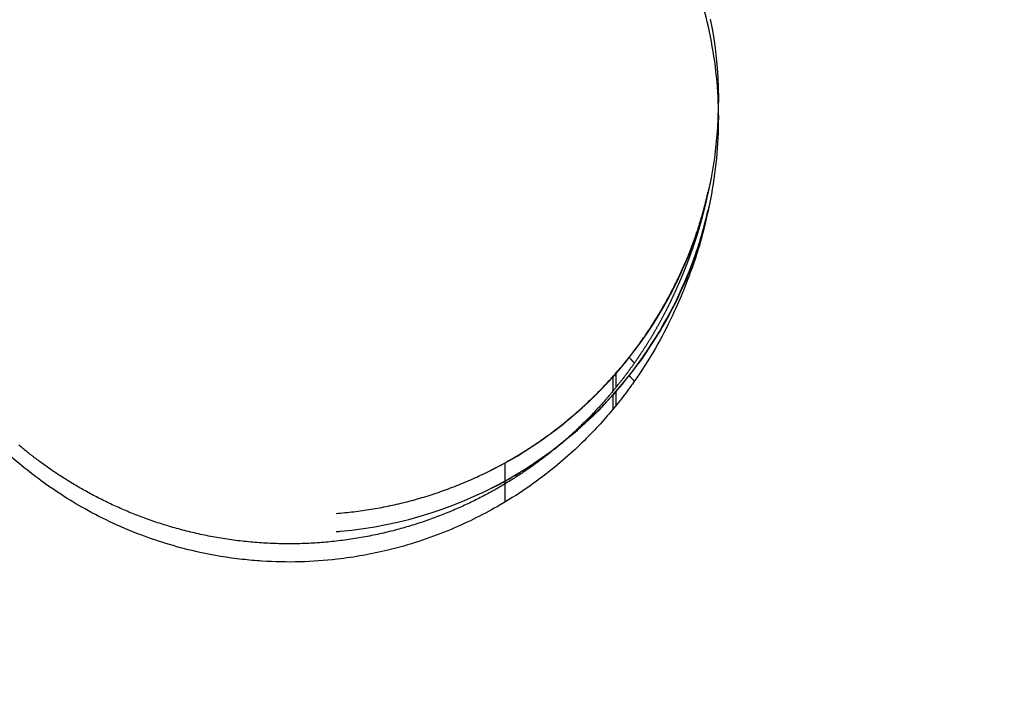
# Model space of a CAD drawing. Units: millimetres. Extents: x -2.9 to 8.9, y 2 to 15.4.
# Drawn here: x 4.3 to 4.3, y 4.1 to 4.1 of the extents above; entities that cross this region are included whole.
import ezdxf

# ---------------------------------------------------------------- set-up
doc = ezdxf.new("R2010")
doc.units = ezdxf.units.MM
doc.header["$PDSIZE"] = -1
doc.layers.add('DIASTASEIS', color=253, linetype='Continuous', lineweight=5)
doc.layers.add('Make2D$Visible$Curves', color=7, linetype='Continuous', true_color=0x000000)
doc.styles.get("Standard").update_dxf_attribs({"font": 'ARIALN.TTF'})
doc.dimstyles.get("Standard").update_dxf_attribs({"dimtxt": 0.18, "dimasz": 0.15, "dimexe": 0.1, "dimexo": 0.3, "dimgap": 0.09, "dimtad": 0, "dimtih": 1, "dimtoh": 1, "dimzin": 0, "dimdsep": 46, "dimtxsty": 'Standard', "dimblk": 'OBLIQUE', "dimcen": 0.09, "dimadec": 0, "dimazin": 0, "dimtfac": 1, "dimtofl": 0, "dimtmove": 0, "dimatfit": 3, "dimldrblk": 'OBLIQUE', "dimfxl": 0.5, "dimfxlon": 1, "dimtolj": 1, "dimtzin": 0, "dimarcsym": 0})

# ---------------------------------------------------------------- blocks, each defined once
blk = doc.blocks.new('_Oblique')
at = {"color": 0, "linetype": 'ByBlock', "lineweight": -2}
blk.add_line((-0.5, -0.5), (0.5, 0.5), dxfattribs=at)
blk = doc.blocks.new('*D36')
at = {"layer": 'Defpoints', "color": 0}
for p in [(8.8566246, 5.7149142), (1.746504, 5.6966044), (8.8566246, 2.0877682)]:
    blk.add_point(p, dxfattribs=at)
at = {"layer": 'DIASTASEIS', "color": 0, "lineweight": -2}
for p, q in [((1.746504, 2.5877682), (1.746504, 1.9877682)), ((8.8566246, 2.5877682), (8.8566246, 1.9877682)), ((1.746504, 2.0877682), (5.020698, 2.0877682)), ((8.8566246, 2.0877682), (5.5824306, 2.0877682))]:
    blk.add_line(p, q, dxfattribs=at)
at = {"layer": 'DIASTASEIS', "color": 0, "linetype": 'ByBlock', "lineweight": -2, "xscale": 0.15, "yscale": 0.15, "zscale": 0.15, "rotation": 180}
blk.add_blockref('_Oblique', (1.746504, 2.0877682), dxfattribs=at)
at = {"layer": 'DIASTASEIS', "color": 0, "linetype": 'ByBlock', "lineweight": -2, "xscale": 0.15, "yscale": 0.15, "zscale": 0.15}
blk.add_blockref('_Oblique', (8.8566246, 2.0877682), dxfattribs=at)
at = {"layer": 'DIASTASEIS', "color": 0, "insert": (5.3015643, 2.0877682), "char_height": 0.18, "attachment_point": 5}
blk.add_mtext('\\A1;7.10', dxfattribs=at)
blk = doc.blocks.new('KATOPSH_S203')
at = {"layer": 'Make2D$Visible$Curves', "color": 0, "lineweight": -3}
for points, weights, knots in [([(-49806.1874291, -5369.5647662), (-49806.188264, -5369.5767356), (-49806.2002349, -5369.5759002), (-49806.2122058, -5369.5750648), (-49806.2113708, -5369.5630955)], [1, 0.707106781187, 1, 0.707106781187, 1], [0, 0, 0, 18.849556, 18.849556, 37.699112, 37.699112, 37.699112]), ([(-49806.1923859, -5369.5706479), (-49806.1922049, -5369.5705556), (-49806.1920498, -5369.5704243), (-49806.1908409, -5369.5694011), (-49806.1917388, -5369.5680964)], [0.928538105513, 0.957176924095, 1, 0.741429418808, 1], [2.148204, 2.148204, 2.148204, 2.574594, 2.574594, 5.149188, 5.149188, 5.149188])]:
    blk.add_rational_spline(points, weights, degree=2, knots=knots, dxfattribs=at)
for points, weights in [([(-49806.1844283, -5369.5649268), (-49806.185472, -5369.5798885), (-49806.2004356, -5369.5788443)], [1, 0.707106781187, 1]), ([(-49806.1918087, -5369.570174), (-49806.1917975, -5369.5701858), (-49806.1917866, -5369.5701978)], [0.934234680852, 0.933543607626, 0.932947082457]), ([(-49806.1918638, -5369.5703002), (-49806.1918637, -5369.5702708), (-49806.1918637, -5369.5702413)], [0.974823631874, 0.975148024265, 0.975475679521]), ([(-49806.1918772, -5369.5702566), (-49806.1918773, -5369.5702868), (-49806.1918774, -5369.5703168)], [0.95069887058, 0.950463599307, 0.950235139676])]:
    blk.add_rational_spline(points, weights, degree=2, dxfattribs=at)
for points, knots in [([(-49806.1914665, -5369.5694364), (-49806.1914664, -5369.5694364), (-49806.1914709, -5369.5694573), (-49806.1914799, -5369.5694972), (-49806.1914889, -5369.5695374), (-49806.1915021, -5369.5696022), (-49806.191543, -5369.5697186), (-49806.1915614, -5369.5697712), (-49806.1915841, -5369.5698306), (-49806.1916508, -5369.569975), (-49806.1916955, -5369.5700632), (-49806.1917676, -5369.5701702), (-49806.1917791, -5369.5701873), (-49806.1917914, -5369.5702049), (-49806.1918047, -5369.5702232), (-49806.1918209, -5369.5702454), (-49806.1918374, -5369.5702671), (-49806.1918874, -5369.5703298), (-49806.1919262, -5369.5703749), (-49806.1920183, -5369.5704695), (-49806.1920713, -5369.570519), (-49806.1921677, -5369.5705965), (-49806.1922038, -5369.5706236), (-49806.1922813, -5369.5706767), (-49806.1923222, -5369.5707026), (-49806.1924296, -5369.570764), (-49806.1924988, -5369.5707984), (-49806.192653, -5369.5708616), (-49806.1927371, -5369.5708895), (-49806.1928963, -5369.5709282), (-49806.192968, -5369.5709412), (-49806.193042, -5369.5709498), (-49806.1931465, -5369.5709619), (-49806.1932528, -5369.5709647), (-49806.1933874, -5369.5709559), (-49806.1934152, -5369.5709535), (-49806.1935039, -5369.5709435), (-49806.1935637, -5369.5709335), (-49806.1937102, -5369.5709016), (-49806.193793, -5369.5708765), (-49806.1939632, -5369.5708121), (-49806.194046, -5369.570772), (-49806.1941884, -5369.570691), (-49806.1942486, -5369.5706509), (-49806.1943711, -5369.5705598), (-49806.1944289, -5369.5705093), (-49806.1944789, -5369.570461)], [4.852202, 4.852202, 4.852202, 4.852202, 5.553247, 5.553247, 5.553247, 8.171804, 8.171804, 8.171804, 12.77367, 12.77367, 17.314921, 17.314921, 17.314921, 18.030578, 18.030578, 18.030578, 18.787062, 18.787062, 20.32529, 20.32529, 21.842699, 21.842699, 22.646375, 22.646375, 23.424609, 23.424609, 24.541968, 24.541968, 25.692798, 25.692798, 26.57592, 26.57592, 26.57592, 27.820721, 27.820721, 28.145335, 28.145335, 28.867007, 28.867007, 29.958847, 29.958847, 31.260813, 31.260813, 32.446413, 32.446413, 33.954039, 33.954039, 33.954039, 33.954039]), ([(-49806.1930457, -5369.570833), (-49806.1930402, -5369.5708326), (-49806.1930346, -5369.5708321), (-49806.1930291, -5369.5708317), (-49806.1927671, -5369.5708088), (-49806.1925139, -5369.5707272), (-49806.1920826, -5369.5704715), (-49806.191902, -5369.5703049), (-49806.1917657, -5369.5701173), (-49806.1916659, -5369.56998), (-49806.191591, -5369.5698294), (-49806.1915285, -5369.569665), (-49806.1915163, -5369.5696272), (-49806.191497, -5369.5695631), (-49806.1914905, -5369.569538), (-49806.1914811, -5369.5695007), (-49806.191478, -5369.569487), (-49806.1914756, -5369.5694763)], [1.498438, 1.498438, 1.498438, 1.498438, 1.515178, 1.515178, 1.515178, 2.312105, 2.312105, 3.040854, 3.040854, 3.040854, 3.617326, 3.617326, 3.843124, 3.843124, 4.082851, 4.082851, 4.299092, 4.299092, 4.299092, 4.299092])]:
    blk.add_open_spline(points, degree=3, knots=knots, dxfattribs=at)
blk.add_open_spline([(-49806.1923316, -5369.5707074), (-49806.1923318, -5369.5706633), (-49806.192332, -5369.5706192)], degree=2, dxfattribs=at)
blk = doc.blocks.new('KATOPSHS203')
at = {"layer": 'Make2D$Visible$Curves', "color": 0, "lineweight": -3}
for points in [[(4.2680001, 4.0536326), (4.2680353, 4.0536511), (4.2680699, 4.0536702), (4.2681038, 4.0536899), (4.268137, 4.0537103), (4.2681695, 4.0537313), (4.2682014, 4.0537528), (4.2682325, 4.0537748), (4.268263, 4.0537974), (4.2682927, 4.0538204), (4.2683216, 4.0538439), (4.26835, 4.0538678), (4.2683779, 4.0538925), (4.2684055, 4.053918), (4.2684328, 4.0539443), (4.2684597, 4.0539713), (4.2684862, 4.0539991), (4.2685123, 4.0540278), (4.2685379, 4.0540571), (4.268563, 4.0540873), (4.2685876, 4.0541182), (4.2686116, 4.0541498), (4.268635, 4.0541822), (4.2686578, 4.0542152), (4.2686799, 4.054249), (4.2687014, 4.0542835), (4.2687222, 4.0543186), (4.2687422, 4.0543543), (4.2687615, 4.0543907), (4.26878, 4.0544277), (4.2687977, 4.0544652), (4.2688145, 4.0545033), (4.2688305, 4.0545419), (4.2688456, 4.054581), (4.2688598, 4.0546205), (4.268873, 4.0546605), (4.2688854, 4.0547009), (4.2688967, 4.0547416), (4.2689071, 4.0547826), (4.2689165, 4.054824), (4.268925, 4.0548656), (4.2689324, 4.0549074), (4.2689388, 4.0549494), (4.2689442, 4.0549915), (4.2689485, 4.0550338), (4.2689518, 4.0550761), (4.2689541, 4.0551184), (4.2689554, 4.0551608), (4.2689556, 4.0552031), (4.2689548, 4.0552453), (4.2689531, 4.0552875), (4.2689503, 4.0553294), (4.2689465, 4.0553712), (4.2689417, 4.0554128), (4.2689359, 4.0554541), (4.2689292, 4.0554951), (4.2689215, 4.0555358)], [(4.2689195, 4.0548441), (4.2689195, 4.054844), (4.2689194, 4.0548435), (4.2689193, 4.0548427), (4.268919, 4.0548416), (4.2689187, 4.0548401), (4.2689184, 4.0548384), (4.2689179, 4.0548363), (4.2689174, 4.054834), (4.2689168, 4.0548313), (4.2689162, 4.0548283), (4.2689155, 4.0548251), (4.2689147, 4.0548215), (4.2689138, 4.0548176), (4.2689129, 4.0548134), (4.2689119, 4.0548089), (4.2689108, 4.0548041), (4.2689097, 4.0547991), (4.2689085, 4.0547937), (4.2689072, 4.054788), (4.2689061, 4.054783), (4.2689057, 4.0547813), (4.2689054, 4.0547796), (4.268905, 4.0547779), (4.2689046, 4.0547762), (4.2689042, 4.0547744), (4.2689038, 4.0547726), (4.2689034, 4.0547708), (4.268903, 4.054769), (4.2689026, 4.0547671), (4.2689021, 4.0547652), (4.2689017, 4.0547632), (4.2689013, 4.0547613), (4.2689008, 4.0547593), (4.2689003, 4.0547572), (4.2688999, 4.0547552), (4.2688994, 4.0547531), (4.2688989, 4.0547509), (4.2688984, 4.0547487), (4.2688979, 4.0547465), (4.2688974, 4.0547443), (4.2688968, 4.054742), (4.2688963, 4.0547397), (4.2688957, 4.0547374), (4.2688951, 4.054735), (4.2688946, 4.0547326), (4.268894, 4.0547301), (4.2688933, 4.0547276), (4.2688927, 4.0547251), (4.2688921, 4.0547225), (4.2688914, 4.0547199), (4.2688908, 4.0547173), (4.2688901, 4.0547146), (4.2688894, 4.0547118), (4.2688886, 4.0547091), (4.2688879, 4.0547063), (4.2688872, 4.0547034), (4.2688864, 4.0547005), (4.2688856, 4.0546976), (4.2688848, 4.0546946), (4.268884, 4.0546916), (4.2688831, 4.0546885), (4.2688823, 4.0546854), (4.2688814, 4.0546823), (4.2688805, 4.0546791), (4.2688796, 4.0546759), (4.2688786, 4.0546726), (4.2688777, 4.0546692), (4.2688767, 4.0546659), (4.2688757, 4.0546625), (4.2688747, 4.054659), (4.2688736, 4.0546555), (4.2688726, 4.0546519), (4.2688715, 4.0546483), (4.2688704, 4.0546446), (4.2688692, 4.0546409), (4.2688681, 4.0546372), (4.2688669, 4.0546334), (4.2688657, 4.0546295), (4.2688644, 4.0546256), (4.2688632, 4.0546217), (4.2688619, 4.0546177), (4.2688606, 4.0546136), (4.2688592, 4.0546095), (4.2688579, 4.0546053), (4.2688565, 4.0546011), (4.2688551, 4.0545969), (4.2688536, 4.0545925), (4.2688521, 4.0545882), (4.2688506, 4.0545837), (4.2688491, 4.0545792), (4.2688476, 4.0545747), (4.268846, 4.0545701), (4.2688443, 4.0545655), (4.268843, 4.0545616), (4.2688426, 4.0545604), (4.2688421, 4.0545592), (4.2688417, 4.0545579), (4.2688413, 4.0545567), (4.2688408, 4.0545555), (4.2688404, 4.0545543), (4.26884, 4.054553), (4.2688395, 4.0545518), (4.2688391, 4.0545506), (4.2688386, 4.0545493), (4.2688382, 4.0545481), (4.2688378, 4.0545468), (4.2688373, 4.0545456), (4.2688369, 4.0545444), (4.2688364, 4.0545431), (4.268836, 4.0545418), (4.2688355, 4.0545406), (4.2688351, 4.0545393), (4.2688346, 4.0545381), (4.2688341, 4.0545368), (4.2688337, 4.0545355), (4.2688332, 4.0545343), (4.2688328, 4.054533), (4.2688323, 4.0545317), (4.2688318, 4.0545304), (4.2688313, 4.0545292), (4.2688309, 4.0545279), (4.2688304, 4.0545266), (4.2688299, 4.0545253), (4.2688294, 4.054524), (4.268829, 4.0545227), (4.2688285, 4.0545214), (4.268828, 4.0545201), (4.2688275, 4.0545188), (4.268827, 4.0545175), (4.2688265, 4.0545162), (4.268826, 4.0545149), (4.2688255, 4.0545135), (4.2688251, 4.0545122), (4.2688246, 4.0545109), (4.268824, 4.0545096), (4.2688235, 4.0545082), (4.268823, 4.0545069), (4.2688225, 4.0545056), (4.268822, 4.0545042), (4.2688215, 4.0545029), (4.268821, 4.0545015), (4.2688205, 4.0545002), (4.26882, 4.0544988), (4.2688194, 4.0544975), (4.2688189, 4.0544961), (4.2688184, 4.0544948), (4.2688178, 4.0544934), (4.2688173, 4.054492), (4.2688168, 4.0544907), (4.2688162, 4.0544893), (4.2688157, 4.0544879), (4.2688152, 4.0544865), (4.2688146, 4.0544851), (4.2688141, 4.0544837), (4.2688135, 4.0544823), (4.268813, 4.0544809), (4.2688124, 4.0544795), (4.2688118, 4.0544781), (4.2688113, 4.0544767), (4.2688107, 4.0544753), (4.2688102, 4.0544739), (4.2688096, 4.0544725), (4.268809, 4.0544711), (4.2688084, 4.0544696), (4.2688079, 4.0544682), (4.2688073, 4.0544668), (4.2688067, 4.0544653), (4.2688061, 4.0544639), (4.2688055, 4.0544625), (4.2688049, 4.054461), (4.2688043, 4.0544596), (4.2688037, 4.0544581), (4.2688031, 4.0544566), (4.2688025, 4.0544552), (4.2688019, 4.0544537), (4.2688013, 4.0544522), (4.2688007, 4.0544508), (4.2688001, 4.0544493), (4.2687995, 4.0544478), (4.2687989, 4.0544463), (4.2687982, 4.0544448), (4.2687976, 4.0544433), (4.268797, 4.0544418), (4.2687963, 4.0544403), (4.2687957, 4.0544388), (4.2687951, 4.0544373), (4.2687944, 4.0544358), (4.2687938, 4.0544343), (4.2687931, 4.0544328), (4.2687925, 4.0544312), (4.2687918, 4.0544297), (4.2687912, 4.0544282), (4.2687905, 4.0544266), (4.2687898, 4.0544251), (4.2687892, 4.0544235), (4.2687885, 4.054422), (4.2687878, 4.0544204), (4.2687871, 4.0544189), (4.2687865, 4.0544173), (4.2687858, 4.0544157), (4.2687851, 4.0544142), (4.2687844, 4.0544126), (4.2687837, 4.054411), (4.268783, 4.0544094), (4.2687823, 4.0544078), (4.2687816, 4.0544062), (4.2687809, 4.0544046), (4.2687802, 4.054403), (4.2687794, 4.0544014), (4.2687787, 4.0543998), (4.268778, 4.0543982), (4.2687773, 4.0543966), (4.2687765, 4.0543949), (4.2687758, 4.0543933), (4.2687751, 4.0543917), (4.2687743, 4.05439), (4.2687736, 4.0543884), (4.2687728, 4.0543867), (4.2687721, 4.0543851), (4.2687713, 4.0543834), (4.2687705, 4.0543818), (4.2687698, 4.0543801), (4.268769, 4.0543784), (4.2687682, 4.0543768), (4.2687674, 4.0543751), (4.2687667, 4.0543734), (4.2687659, 4.0543717), (4.2687651, 4.05437), (4.2687643, 4.0543683), (4.2687635, 4.0543666), (4.2687627, 4.0543649), (4.2687619, 4.0543631), (4.2687611, 4.0543614), (4.2687603, 4.0543597), (4.2687594, 4.0543579), (4.2687586, 4.0543562), (4.2687578, 4.0543544), (4.2687569, 4.0543527), (4.2687561, 4.0543509), (4.2687552, 4.0543491), (4.2687544, 4.0543473), (4.2687535, 4.0543456), (4.2687527, 4.0543438), (4.2687518, 4.054342), (4.2687509, 4.0543402), (4.2687501, 4.0543384), (4.2687492, 4.0543365), (4.2687483, 4.0543347), (4.2687474, 4.0543329), (4.2687465, 4.0543311), (4.2687456, 4.0543292), (4.2687447, 4.0543274), (4.2687438, 4.0543255), (4.2687428, 4.0543237), (4.2687419, 4.0543218), (4.268741, 4.0543199), (4.2687401, 4.054318), (4.2687391, 4.0543162), (4.2687382, 4.0543143), (4.2687372, 4.0543124), (4.2687362, 4.0543105), (4.2687353, 4.0543086), (4.2687343, 4.0543066), (4.2687333, 4.0543047), (4.2687323, 4.0543028), (4.2687314, 4.0543009), (4.2687304, 4.0542989), (4.2687294, 4.054297), (4.2687283, 4.054295), (4.2687273, 4.0542931), (4.2687263, 4.0542911), (4.2687253, 4.0542891), (4.2687242, 4.0542872), (4.2687232, 4.0542852), (4.2687222, 4.0542832), (4.2687211, 4.0542812), (4.26872, 4.0542792), (4.268719, 4.0542772), (4.2687179, 4.0542752), (4.2687168, 4.0542731), (4.2687157, 4.0542711), (4.2687146, 4.0542691), (4.2687135, 4.054267), (4.2687124, 4.054265), (4.2687113, 4.0542629), (4.2687102, 4.0542609), (4.2687091, 4.0542588), (4.2687079, 4.0542567), (4.2687068, 4.0542546), (4.2687056, 4.0542526), (4.2687045, 4.0542505), (4.2687033, 4.0542484), (4.2687022, 4.0542463), (4.268701, 4.0542442), (4.2686998, 4.054242), (4.2686986, 4.0542399), (4.2686974, 4.0542378), (4.2686962, 4.0542356), (4.268695, 4.0542335), (4.2686937, 4.0542313), (4.2686925, 4.0542292), (4.2686913, 4.054227), (4.26869, 4.0542249), (4.2686888, 4.0542227), (4.2686875, 4.0542205), (4.2686862, 4.0542183), (4.268685, 4.0542161), (4.2686837, 4.0542139), (4.2686824, 4.0542117), (4.2686811, 4.0542095), (4.2686798, 4.0542073), (4.2686784, 4.054205), (4.2686771, 4.0542028), (4.2686758, 4.0542005), (4.2686744, 4.0541983), (4.2686731, 4.054196), (4.2686717, 4.0541938), (4.2686704, 4.0541915), (4.268669, 4.0541892), (4.2686676, 4.054187), (4.2686662, 4.0541847), (4.2686648, 4.0541824), (4.2686634, 4.0541801), (4.268662, 4.0541778), (4.2686605, 4.0541754), (4.2686591, 4.0541731), (4.2686577, 4.0541708), (4.2686562, 4.0541685), (4.2686547, 4.0541661), (4.2686533, 4.0541638), (4.2686518, 4.0541614), (4.2686503, 4.054159), (4.2686488, 4.0541567), (4.2686473, 4.0541543), (4.2686458, 4.0541519), (4.2686442, 4.0541495), (4.2686427, 4.0541471), (4.2686411, 4.0541447), (4.2686396, 4.0541423), (4.268638, 4.0541399), (4.2686365, 4.0541375), (4.2686349, 4.054135), (4.2686333, 4.0541326), (4.2686317, 4.0541302), (4.2686301, 4.0541277), (4.2686284, 4.0541253), (4.2686268, 4.0541228), (4.2686252, 4.0541203), (4.2686235, 4.0541178), (4.2686218, 4.0541154), (4.2686202, 4.0541129), (4.2686185, 4.0541104), (4.2686168, 4.0541078), (4.268615, 4.0541053), (4.2686133, 4.0541027), (4.2686116, 4.0541002), (4.2686098, 4.0540976), (4.268608, 4.054095), (4.2686062, 4.0540924), (4.2686044, 4.0540898), (4.2686026, 4.0540872), (4.2686008, 4.0540846), (4.2685989, 4.054082), (4.2685971, 4.0540793), (4.2685952, 4.0540767), (4.2685934, 4.054074), (4.2685915, 4.0540714), (4.2685896, 4.0540687), (4.2685876, 4.054066), (4.2685857, 4.0540633), (4.2685838, 4.0540606), (4.2685818, 4.0540579), (4.2685796, 4.0540549), (4.2685773, 4.0540518), (4.268575, 4.0540487), (4.2685728, 4.0540456), (4.2685705, 4.0540425), (4.2685682, 4.0540394), (4.2685659, 4.0540363), (4.2685636, 4.0540333), (4.2685613, 4.0540302), (4.268559, 4.0540272), (4.2685567, 4.0540242), (4.2685544, 4.0540211), (4.2685521, 4.0540181), (4.2685498, 4.0540151), (4.2685475, 4.0540121), (4.2685452, 4.0540092), (4.2685428, 4.0540062), (4.2685405, 4.0540033), (4.2685382, 4.0540003), (4.2685359, 4.0539974), (4.2685336, 4.0539945), (4.2685313, 4.0539916), (4.2685289, 4.0539886), (4.2685266, 4.0539857), (4.2685242, 4.0539828), (4.2685219, 4.0539798), (4.2685195, 4.0539769), (4.268517, 4.0539739), (4.2685146, 4.053971), (4.2685121, 4.053968), (4.2685097, 4.053965), (4.2685072, 4.053962), (4.2685047, 4.053959), (4.2685021, 4.053956), (4.2684996, 4.0539529), (4.268497, 4.0539499), (4.2684944, 4.0539469), (4.2684918, 4.0539438), (4.2684892, 4.0539407), (4.2684866, 4.0539377), (4.2684839, 4.0539346), (4.2684812, 4.0539315), (4.2684785, 4.0539284), (4.2684758, 4.0539253), (4.2684731, 4.0539222), (4.2684703, 4.0539191), (4.2684675, 4.0539159), (4.2684647, 4.0539128), (4.2684619, 4.0539096), (4.268459, 4.0539065), (4.2684561, 4.0539033), (4.2684533, 4.0539001), (4.2684503, 4.0538969), (4.2684474, 4.0538937), (4.2684444, 4.0538905), (4.2684415, 4.0538873), (4.2684385, 4.0538841), (4.2684354, 4.0538809), (4.2684324, 4.0538777), (4.2684293, 4.0538744), (4.2684262, 4.0538712), (4.2684231, 4.0538679), (4.26842, 4.0538646), (4.2684168, 4.0538614), (4.2684136, 4.0538581), (4.2684104, 4.0538548), (4.2684072, 4.0538515), (4.2684039, 4.0538482), (4.2684006, 4.0538449), (4.2683973, 4.0538415), (4.268394, 4.0538382), (4.2683906, 4.0538349), (4.2683872, 4.0538315), (4.2683838, 4.0538282), (4.2683804, 4.0538248), (4.2683769, 4.0538214), (4.2683735, 4.0538181), (4.2683699, 4.0538147), (4.2683664, 4.0538113), (4.2683628, 4.0538079), (4.2683593, 4.0538045), (4.2683556, 4.0538011), (4.268352, 4.0537977), (4.2683483, 4.0537942), (4.2683446, 4.0537908), (4.2683409, 4.0537874), (4.2683371, 4.0537839), (4.2683333, 4.0537805), (4.2683295, 4.053777), (4.2683257, 4.0537736), (4.2683218, 4.0537701), (4.2683179, 4.0537667), (4.268314, 4.0537632), (4.26831, 4.0537597), (4.268306, 4.0537562), (4.268302, 4.0537527), (4.2682979, 4.0537492), (4.2682939, 4.0537457), (4.2682898, 4.0537422), (4.2682856, 4.0537387), (4.2682814, 4.0537352), (4.2682772, 4.0537317), (4.268273, 4.0537282), (4.2682687, 4.0537246), (4.2682644, 4.0537211), (4.2682601, 4.0537176), (4.2682557, 4.053714), (4.2682513, 4.0537105), (4.2682469, 4.0537069), (4.2682424, 4.0537034), (4.2682379, 4.0536998), (4.2682334, 4.0536963), (4.2682289, 4.0536927), (4.2682243, 4.0536892), (4.2682196, 4.0536856), (4.268215, 4.053682), (4.2682103, 4.0536785), (4.2682055, 4.0536749), (4.2682008, 4.0536713), (4.268196, 4.0536678), (4.2681911, 4.0536642), (4.2681863, 4.0536606), (4.2681814, 4.0536571), (4.2681764, 4.0536535), (4.2681715, 4.0536499), (4.2681665, 4.0536464), (4.2681614, 4.0536428), (4.2681563, 4.0536392), (4.2681512, 4.0536356), (4.268146, 4.0536321), (4.2681408, 4.0536285), (4.2681356, 4.053625), (4.2681303, 4.0536214), (4.268125, 4.0536178), (4.2681197, 4.0536143), (4.2681143, 4.0536107), (4.2681089, 4.0536072), (4.2681035, 4.0536037), (4.268098, 4.0536001), (4.2680925, 4.0535966), (4.2680869, 4.0535931), (4.2680813, 4.0535896), (4.2680757, 4.053586), (4.26807, 4.0535825), (4.2680643, 4.053579), (4.2680586, 4.0535755), (4.2680528, 4.053572), (4.268047, 4.0535686), (4.2680411, 4.0535651), (4.2680352, 4.0535616), (4.2680293, 4.0535582), (4.2680233, 4.0535547), (4.2680173, 4.0535513), (4.2680112, 4.0535478), (4.2680051, 4.0535444), (4.267999, 4.053541), (4.2679929, 4.0535376), (4.2679867, 4.0535342), (4.2679804, 4.0535308), (4.2679742, 4.0535275), (4.2679679, 4.0535241), (4.2679615, 4.0535208), (4.2679551, 4.0535175), (4.2679487, 4.0535142), (4.2679423, 4.0535109), (4.2679358, 4.0535076), (4.2679292, 4.0535043), (4.2679227, 4.0535011), (4.2679161, 4.0534979), (4.2679094, 4.0534946), (4.2679028, 4.0534914), (4.267896, 4.0534882), (4.2678893, 4.0534851), (4.2678825, 4.0534819), (4.2678756, 4.0534788), (4.2678688, 4.0534757), (4.2678619, 4.0534726), (4.2678549, 4.0534695), (4.2678479, 4.0534664), (4.2678409, 4.0534634), (4.2678338, 4.0534603), (4.2678267, 4.0534573), (4.2678195, 4.0534544), (4.2678123, 4.0534514), (4.2678051, 4.0534484), (4.2677978, 4.0534455), (4.2677905, 4.0534426), (4.2677832, 4.0534397), (4.2677758, 4.0534369), (4.2677684, 4.0534341), (4.267761, 4.0534313), (4.2677535, 4.0534285), (4.2677461, 4.0534257), (4.2677385, 4.053423), (4.267731, 4.0534203), (4.2677234, 4.0534176), (4.2677157, 4.053415), (4.2677081, 4.0534124), (4.2677004, 4.0534098), (4.2676926, 4.0534072), (4.2676849, 4.0534047), (4.2676771, 4.0534022), (4.2676692, 4.0533997), (4.2676614, 4.0533973), (4.2676535, 4.0533949), (4.2676455, 4.0533925), (4.2676376, 4.0533902), (4.2676296, 4.0533878), (4.2676215, 4.0533856), (4.2676135, 4.0533833), (4.2676054, 4.0533811), (4.2675972, 4.0533789), (4.267589, 4.0533767), (4.2675808, 4.0533746), (4.2675726, 4.0533725), (4.2675643, 4.0533704), (4.267556, 4.0533684), (4.2675477, 4.0533664), (4.2675393, 4.0533645), (4.2675309, 4.0533625), (4.2675225, 4.0533607), (4.2675141, 4.0533588), (4.2675056, 4.053357), (4.2674971, 4.0533553), (4.2674886, 4.0533535), (4.2674801, 4.0533518), (4.2674716, 4.0533502), (4.267463, 4.0533486), (4.2674544, 4.053347), (4.2674458, 4.0533455), (4.2674371, 4.053344), (4.2674284, 4.0533425), (4.2674198, 4.0533411), (4.267411, 4.0533398), (4.2674023, 4.0533384), (4.2673935, 4.0533371), (4.2673848, 4.0533359), (4.267376, 4.0533347), (4.2673671, 4.0533335), (4.2673583, 4.0533324), (4.2673494, 4.0533313), (4.2673405, 4.0533303), (4.2673316, 4.0533293), (4.2673226, 4.0533284), (4.2673137, 4.0533275), (4.2673048, 4.0533266), (4.2672958, 4.0533258), (4.2672868, 4.053325), (4.2672778, 4.0533243), (4.2672689, 4.0533236), (4.2672599, 4.053323), (4.2672509, 4.0533224), (4.2672419, 4.0533219), (4.2672329, 4.0533214), (4.2672239, 4.053321), (4.2672148, 4.0533206), (4.2672058, 4.0533202), (4.2671968, 4.0533199), (4.2671877, 4.0533196), (4.2671787, 4.0533194), (4.2671696, 4.0533192), (4.2671606, 4.0533191), (4.2671515, 4.053319), (4.2671425, 4.053319), (4.2671334, 4.053319), (4.2671243, 4.0533191), (4.2671152, 4.0533192), (4.2671062, 4.0533194), (4.2670971, 4.0533196), (4.267088, 4.0533198), (4.2670789, 4.0533201), (4.2670698, 4.0533204), (4.2670607, 4.0533208), (4.2670516, 4.0533213), (4.2670425, 4.0533218), (4.2670334, 4.0533223), (4.2670243, 4.0533229), (4.2670152, 4.0533235), (4.2670061, 4.0533242), (4.266997, 4.0533249), (4.2669879, 4.0533257), (4.2669788, 4.0533265), (4.2669698, 4.0533273), (4.2669608, 4.0533282), (4.2669517, 4.0533292), (4.2669427, 4.0533302), (4.2669337, 4.0533312), (4.2669248, 4.0533323), (4.2669158, 4.0533334), (4.2669069, 4.0533346), (4.266898, 4.0533358), (4.2668891, 4.0533371), (4.2668802, 4.0533384), (4.2668713, 4.0533397), (4.2668625, 4.0533411), (4.2668537, 4.0533425), (4.2668449, 4.053344), (4.2668361, 4.0533455), (4.2668274, 4.0533471), (4.2668187, 4.0533486), (4.26681, 4.0533503), (4.2668013, 4.053352), (4.2667926, 4.0533537), (4.266784, 4.0533554), (4.2667754, 4.0533572), (4.2667668, 4.0533591), (4.2667582, 4.053361), (4.2667496, 4.0533629), (4.2667411, 4.0533648), (4.2667327, 4.0533668), (4.2667242, 4.0533688), (4.2667158, 4.0533709), (4.2667075, 4.053373), (4.2666991, 4.0533751), (4.2666908, 4.0533773), (4.2666825, 4.0533795), (4.2666743, 4.0533817), (4.2666661, 4.053384), (4.2666579, 4.0533863), (4.2666498, 4.0533886), (4.2666417, 4.053391), (4.2666336, 4.0533934), (4.2666256, 4.0533958), (4.2666176, 4.0533983), (4.2666096, 4.0534008), (4.2666017, 4.0534033), (4.2665938, 4.0534058), (4.2665859, 4.0534084), (4.2665781, 4.053411), (4.2665703, 4.0534137), (4.2665625, 4.0534163), (4.2665548, 4.053419), (4.266547, 4.0534218), (4.2665394, 4.0534245), (4.2665317, 4.0534273), (4.2665241, 4.0534301), (4.2665166, 4.0534329), (4.266509, 4.0534358), (4.2665015, 4.0534387), (4.2664941, 4.0534416), (4.2664867, 4.0534445), (4.2664793, 4.0534475), (4.266472, 4.0534504), (4.2664647, 4.0534534), (4.2664575, 4.0534564), (4.2664503, 4.0534595), (4.2664431, 4.0534625), (4.266436, 4.0534656), (4.2664289, 4.0534687), (4.2664219, 4.0534718), (4.2664149, 4.0534749), (4.266408, 4.0534781), (4.2664011, 4.0534812), (4.2663942, 4.0534844), (4.2663874, 4.0534876), (4.2663806, 4.0534908), (4.2663738, 4.053494), (4.2663671, 4.0534973), (4.2663605, 4.0535005), (4.2663538, 4.0535038), (4.2663472, 4.0535071), (4.2663407, 4.0535104), (4.2663342, 4.0535137), (4.2663277, 4.0535171), (4.2663213, 4.0535204), (4.2663149, 4.0535238), (4.2663085, 4.0535271), (4.2663022, 4.0535305), (4.2662959, 4.0535339), (4.2662897, 4.0535373), (4.2662835, 4.0535408), (4.2662773, 4.0535442), (4.2662712, 4.0535476), (4.2662651, 4.0535511), (4.266259, 4.0535546), (4.266253, 4.053558), (4.266247, 4.0535615), (4.2662411, 4.053565), (4.2662352, 4.0535685), (4.2662293, 4.053572), (4.2662235, 4.0535755), (4.2662177, 4.053579), (4.266212, 4.0535825), (4.2662063, 4.0535861), (4.2662006, 4.0535896), (4.266195, 4.0535931), (4.2661894, 4.0535967), (4.2661839, 4.0536002), (4.2661784, 4.0536037), (4.2661729, 4.0536073), (4.2661675, 4.0536109), (4.2661621, 4.0536144), (4.2661568, 4.053618), (4.2661514, 4.0536216), (4.2661462, 4.0536251), (4.2661409, 4.0536287), (4.2661357, 4.0536323), (4.2661305, 4.0536359), (4.2661254, 4.0536394), (4.2661203, 4.053643), (4.2661152, 4.0536466), (4.2661102, 4.0536502), (4.2661052, 4.0536538), (4.2661002, 4.0536574), (4.2660953, 4.053661), (4.2660904, 4.0536646), (4.2660855, 4.0536682), (4.2660807, 4.0536718), (4.2660759, 4.0536753), (4.2660712, 4.0536789), (4.2660664, 4.0536825), (4.2660617, 4.0536861), (4.2660571, 4.0536897), (4.2660525, 4.0536933), (4.2660479, 4.0536968), (4.2660433, 4.0537004), (4.2660388, 4.053704), (4.2660343, 4.0537076), (4.2660299, 4.0537111), (4.2660255, 4.0537147), (4.2660211, 4.0537183), (4.2660167, 4.0537218), (4.2660124, 4.0537254), (4.2660081, 4.0537289), (4.2660039, 4.0537325), (4.2659996, 4.053736)], [(4.2673404, 4.0534475), (4.2673496, 4.0534482), (4.2673588, 4.053449), (4.267368, 4.0534498), (4.2673772, 4.0534507), (4.2673864, 4.0534516), (4.2673956, 4.0534526), (4.2674048, 4.0534537), (4.2674139, 4.0534547), (4.2674231, 4.0534559), (4.2674322, 4.053457), (4.2674414, 4.0534582), (4.2674505, 4.0534595), (4.2674596, 4.0534608), (4.2674687, 4.0534622), (4.2674778, 4.0534636), (4.2674869, 4.0534651), (4.267496, 4.0534666), (4.2675051, 4.0534681), (4.2675141, 4.0534697), (4.2675232, 4.0534714), (4.2675322, 4.0534731), (4.2675413, 4.0534748), (4.2675503, 4.0534766), (4.2675593, 4.0534784), (4.2675683, 4.0534803), (4.2675773, 4.0534823), (4.2675862, 4.0534842), (4.2675952, 4.0534863), (4.2676041, 4.0534883), (4.2676131, 4.0534905), (4.267622, 4.0534926), (4.2676309, 4.0534948), (4.2676398, 4.0534971), (4.2676487, 4.0534994), (4.2676576, 4.0535017), (4.2676664, 4.0535041), (4.2676753, 4.0535066), (4.2676841, 4.0535091), (4.2676929, 4.0535116), (4.2677017, 4.0535142), (4.2677105, 4.0535168), (4.2677193, 4.0535195), (4.267728, 4.0535222), (4.2677368, 4.053525), (4.2677455, 4.0535278), (4.2677542, 4.0535306), (4.2677629, 4.0535335), (4.2677716, 4.0535365), (4.2677803, 4.0535395), (4.2677889, 4.0535425), (4.2677976, 4.0535456), (4.2678062, 4.0535487), (4.2678148, 4.0535519), (4.2678234, 4.0535551), (4.2678319, 4.0535584), (4.2678405, 4.0535617), (4.267849, 4.053565), (4.2678575, 4.0535684), (4.267866, 4.0535719), (4.2678745, 4.0535753), (4.267883, 4.0535789), (4.2678914, 4.0535825), (4.2678999, 4.0535861), (4.2679083, 4.0535897), (4.2679167, 4.0535934), (4.267925, 4.0535972), (4.2679334, 4.053601), (4.2679417, 4.0536048), (4.26795, 4.0536087), (4.2679583, 4.0536126), (4.2679666, 4.0536166), (4.2679749, 4.0536206), (4.2679831, 4.0536247), (4.2679913, 4.0536288), (4.2679995, 4.0536329), (4.2680077, 4.0536371), (4.2680158, 4.0536414), (4.268024, 4.0536456), (4.2680321, 4.05365), (4.2680402, 4.0536543), (4.2680482, 4.0536587), (4.2680563, 4.0536632), (4.2680643, 4.0536677), (4.2680723, 4.0536722), (4.2680803, 4.0536768), (4.2680882, 4.0536814), (4.2680962, 4.0536861), (4.2681041, 4.0536908), (4.2681119, 4.0536956), (4.2681198, 4.0537004), (4.2681276, 4.0537052), (4.2681354, 4.0537101), (4.2681432, 4.053715), (4.268151, 4.05372), (4.2681587, 4.053725), (4.2681664, 4.05373), (4.2681741, 4.0537351), (4.2681817, 4.0537402), (4.2681893, 4.0537454), (4.2681969, 4.0537506), (4.2682045, 4.0537559), (4.268212, 4.0537612), (4.2682195, 4.0537665), (4.268227, 4.0537719), (4.2682345, 4.0537773), (4.2682419, 4.0537827), (4.2682493, 4.0537882), (4.2682566, 4.0537937), (4.268264, 4.0537993), (4.2682713, 4.0538049), (4.2682785, 4.0538105), (4.2682858, 4.0538162), (4.268293, 4.0538219), (4.2683002, 4.0538276), (4.2683073, 4.0538334), (4.2683144, 4.0538392), (4.2683215, 4.0538451), (4.2683285, 4.053851), (4.2683356, 4.0538569), (4.2683425, 4.0538629), (4.2683495, 4.0538688), (4.2683564, 4.0538749), (4.2683633, 4.0538809), (4.2683701, 4.053887), (4.268377, 4.0538931), (4.2683837, 4.0538993), (4.2683905, 4.0539055), (4.2683972, 4.0539117), (4.2684039, 4.0539179), (4.2684105, 4.0539242), (4.2684171, 4.0539305), (4.2684237, 4.0539369), (4.2684303, 4.0539433), (4.2684368, 4.0539497), (4.2684432, 4.0539561), (4.2684497, 4.0539626), (4.268456, 4.0539691), (4.2684624, 4.0539756), (4.2684687, 4.0539821), (4.268475, 4.0539887), (4.2684812, 4.0539953), (4.2684875, 4.054002), (4.2684936, 4.0540086), (4.2684998, 4.0540153), (4.2685058, 4.054022), (4.2685119, 4.0540288), (4.2685179, 4.0540356), (4.2685239, 4.0540423), (4.2685298, 4.0540492), (4.2685357, 4.054056), (4.2685416, 4.0540629), (4.2685474, 4.0540698), (4.2685532, 4.0540767), (4.2685589, 4.0540837), (4.2685646, 4.0540906), (4.2685702, 4.0540976), (4.2685759, 4.0541047), (4.2685814, 4.0541117), (4.2685869, 4.0541188), (4.2685924, 4.0541258), (4.2685979, 4.054133), (4.2686033, 4.0541401), (4.2686086, 4.0541472), (4.2686139, 4.0541544), (4.2686192, 4.0541616), (4.2686241, 4.0541684), (4.2686289, 4.0541751), (4.2686337, 4.0541818), (4.2686384, 4.0541886), (4.2686431, 4.0541953), (4.2686477, 4.0542021), (4.2686523, 4.0542089), (4.2686569, 4.0542156), (4.2686614, 4.0542225), (4.2686659, 4.0542293), (4.2686703, 4.0542361), (4.2686747, 4.0542429), (4.2686791, 4.0542498), (4.2686834, 4.0542566), (4.2686877, 4.0542635), (4.2686919, 4.0542703), (4.2686961, 4.0542772), (4.2687003, 4.054284), (4.2687044, 4.0542909), (4.2687084, 4.0542978), (4.2687125, 4.0543046), (4.2687164, 4.0543115), (4.2687204, 4.0543183), (4.2687243, 4.0543251), (4.2687281, 4.054332), (4.268732, 4.0543388), (4.2687357, 4.0543456), (4.2687395, 4.0543524), (4.2687432, 4.0543592), (4.2687468, 4.054366), (4.2687504, 4.0543728), (4.268754, 4.0543795), (4.2687575, 4.0543863), (4.268761, 4.054393), (4.2687644, 4.0543997), (4.2687678, 4.0544064), (4.2687711, 4.054413), (4.2687744, 4.0544197), (4.2687777, 4.0544263), (4.2687809, 4.0544329), (4.268784, 4.0544395), (4.2687872, 4.054446), (4.2687902, 4.0544525), (4.2687933, 4.054459), (4.2687963, 4.0544655), (4.2687992, 4.0544719), (4.2688021, 4.0544783), (4.2688049, 4.0544846), (4.2688077, 4.0544909), (4.2688105, 4.0544972), (4.2688132, 4.0545035), (4.2688159, 4.0545097), (4.2688185, 4.0545159), (4.2688211, 4.054522), (4.2688236, 4.0545281), (4.2688261, 4.0545341), (4.2688285, 4.0545401), (4.2688309, 4.0545461), (4.2688333, 4.054552), (4.2688356, 4.0545578), (4.2688378, 4.0545637), (4.26884, 4.0545694), (4.2688422, 4.0545751), (4.2688443, 4.0545807), (4.2688463, 4.0545862), (4.2688483, 4.0545917), (4.2688502, 4.054597), (4.2688521, 4.0546023), (4.268854, 4.0546075), (4.2688558, 4.0546126), (4.2688575, 4.0546176), (4.2688592, 4.0546225), (4.2688609, 4.0546274), (4.2688625, 4.0546322), (4.2688641, 4.0546369), (4.2688656, 4.0546415), (4.2688671, 4.0546461), (4.2688685, 4.0546505), (4.26887, 4.0546549), (4.2688713, 4.0546593), (4.2688727, 4.0546635), (4.268874, 4.0546677), (4.2688753, 4.0546718), (4.2688765, 4.0546759), (4.2688777, 4.0546798), (4.2688789, 4.0546837), (4.26888, 4.0546876), (4.2688812, 4.0546913), (4.2688823, 4.054695), (4.2688833, 4.0546986), (4.2688844, 4.0547022), (4.2688854, 4.0547057), (4.2688863, 4.0547091), (4.2688873, 4.0547124), (4.2688882, 4.0547157), (4.2688891, 4.0547189), (4.26889, 4.0547221), (4.2688909, 4.0547252), (4.2688917, 4.0547282), (4.2688925, 4.0547312), (4.2688933, 4.0547341), (4.268894, 4.054737), (4.2688948, 4.0547398), (4.2688955, 4.0547425), (4.2688962, 4.0547452), (4.2688969, 4.0547478), (4.2688975, 4.0547504), (4.2688982, 4.0547529), (4.2688988, 4.0547554), (4.2688994, 4.0547578), (4.2689, 4.0547601), (4.2689006, 4.0547625), (4.2689012, 4.0547647), (4.2689017, 4.0547669), (4.2689023, 4.0547691), (4.2689028, 4.0547712), (4.2689033, 4.0547733), (4.2689038, 4.0547754), (4.2689043, 4.0547774), (4.2689047, 4.0547793), (4.2689052, 4.0547813), (4.2689056, 4.0547831), (4.2689061, 4.054785), (4.2689065, 4.0547868), (4.2689069, 4.0547886), (4.2689073, 4.0547903), (4.2689077, 4.054792), (4.2689081, 4.0547936), (4.2689085, 4.0547952), (4.2689088, 4.0547968), (4.2689092, 4.0547983), (4.2689095, 4.0547998), (4.2689098, 4.0548013), (4.2689102, 4.0548028), (4.2689105, 4.0548042)], [(4.2685773, 4.0541065), (4.2685779, 4.0541059), (4.2685785, 4.0541052), (4.2685791, 4.0541046), (4.2685797, 4.054104), (4.2685803, 4.0541034), (4.2685809, 4.0541028), (4.2685814, 4.0541021), (4.268582, 4.0541015), (4.2685826, 4.0541009), (4.2685832, 4.0541003), (4.2685838, 4.0540996), (4.2685844, 4.054099), (4.268585, 4.0540984), (4.2685855, 4.0540978), (4.2685861, 4.0540971), (4.2685867, 4.0540965), (4.2685873, 4.0540959), (4.2685879, 4.0540952), (4.2685884, 4.0540946), (4.268589, 4.054094), (4.2685896, 4.0540934), (4.2685902, 4.0540927), (4.2685908, 4.0540921), (4.2685914, 4.0540915), (4.2685919, 4.0540908), (4.2685925, 4.0540902), (4.2685931, 4.0540896), (4.2685937, 4.054089), (4.2685942, 4.0540883), (4.2685948, 4.0540877), (4.2685954, 4.0540871), (4.268596, 4.0540864), (4.2685966, 4.0540858), (4.2685971, 4.0540852), (4.2685977, 4.0540845), (4.2685983, 4.0540839), (4.2685989, 4.0540833), (4.2685994, 4.0540826)], [(4.2685088, 4.0540239), (4.2685088, 4.0540223), (4.2685088, 4.0540207), (4.2685088, 4.0540191), (4.2685088, 4.0540175), (4.2685088, 4.054016), (4.2685088, 4.0540144), (4.2685088, 4.0540128), (4.2685088, 4.0540112), (4.2685088, 4.0540096), (4.2685088, 4.054008), (4.2685088, 4.0540064), (4.2685088, 4.0540048), (4.2685088, 4.0540033), (4.2685088, 4.0540017), (4.2685088, 4.0540001), (4.2685088, 4.0539985), (4.2685087, 4.0539969), (4.2685087, 4.0539953), (4.2685087, 4.0539938), (4.2685087, 4.0539922), (4.2685087, 4.0539906), (4.2685087, 4.053989), (4.2685087, 4.0539874), (4.2685087, 4.0539858), (4.2685087, 4.0539843), (4.2685087, 4.0539827), (4.2685087, 4.0539811), (4.2685087, 4.0539795), (4.2685087, 4.0539779), (4.2685087, 4.0539764), (4.2685087, 4.0539748), (4.2685087, 4.0539732), (4.2685087, 4.0539716), (4.2685087, 4.05397), (4.2685086, 4.0539685), (4.2685086, 4.0539669), (4.2685086, 4.0539653), (4.2685086, 4.0539637)], [(4.2685223, 4.0539803), (4.2685223, 4.0539819), (4.2685223, 4.0539834), (4.2685223, 4.053985), (4.2685223, 4.0539865), (4.2685223, 4.0539881), (4.2685223, 4.0539896), (4.2685223, 4.0539912), (4.2685223, 4.0539927), (4.2685223, 4.0539943), (4.2685223, 4.0539958), (4.2685223, 4.0539974), (4.2685223, 4.0539989), (4.2685223, 4.0540005), (4.2685223, 4.054002), (4.2685223, 4.0540035), (4.2685223, 4.0540051), (4.2685223, 4.0540066), (4.2685223, 4.0540082), (4.2685223, 4.0540097), (4.2685223, 4.0540113), (4.2685223, 4.0540128), (4.2685223, 4.0540144), (4.2685223, 4.0540159), (4.2685223, 4.0540175), (4.2685223, 4.054019), (4.2685223, 4.0540206), (4.2685224, 4.0540221), (4.2685224, 4.0540237), (4.2685224, 4.0540252), (4.2685224, 4.0540268), (4.2685224, 4.0540283), (4.2685224, 4.0540299), (4.2685224, 4.0540314), (4.2685224, 4.054033), (4.2685224, 4.0540345), (4.2685224, 4.0540361), (4.2685224, 4.0540376), (4.2685224, 4.0540392)], [(4.2680544, 4.0535731), (4.2680544, 4.0535754), (4.2680544, 4.0535778), (4.2680544, 4.0535801), (4.2680544, 4.0535824), (4.2680544, 4.0535847), (4.2680544, 4.053587), (4.2680544, 4.0535894), (4.2680544, 4.0535917), (4.2680543, 4.053594), (4.2680543, 4.0535963), (4.2680543, 4.0535986), (4.2680543, 4.053601), (4.2680543, 4.0536033), (4.2680543, 4.0536056), (4.2680543, 4.0536079), (4.2680543, 4.0536102), (4.2680543, 4.0536126), (4.2680542, 4.0536149), (4.2680542, 4.0536172), (4.2680542, 4.0536195), (4.2680542, 4.0536218), (4.2680542, 4.0536242), (4.2680542, 4.0536265), (4.2680542, 4.0536288), (4.2680542, 4.0536311), (4.2680542, 4.0536334), (4.2680541, 4.0536358), (4.2680541, 4.0536381), (4.2680541, 4.0536404), (4.2680541, 4.0536427), (4.2680541, 4.053645), (4.2680541, 4.0536474), (4.2680541, 4.0536497), (4.2680541, 4.053652), (4.2680541, 4.0536543), (4.268054, 4.0536566), (4.268054, 4.053659), (4.268054, 4.0536613)]]:
    blk.add_lwpolyline(points, dxfattribs=at)
at = {"color": 0}
blk.add_blockref('KATOPSH_S203', (49810.460386, 5373.6242037), dxfattribs=at)

msp = doc.modelspace()

# ---------------------------------------------------------------- block references
msp.add_blockref('KATOPSHS203', (0, 0))

# ---------------------------------------------------------------- dimensions: what is measured, and where the dimension line sits
at = {"layer": 'DIASTASEIS'}
dim = msp.add_linear_dim(base=(8.8566246, 2.0877682), p1=(1.746504, 5.6966044), p2=(8.8566246, 5.7149142), dimstyle='Standard', override={"dimrnd": 0.05}, dxfattribs=at)
dim.commit()
dim.dimension.update_dxf_attribs({"geometry": '*D36', "text_midpoint": (5.3015643, 2.0877682), "dimtype": 160})

doc.saveas('drawing.dxf')
